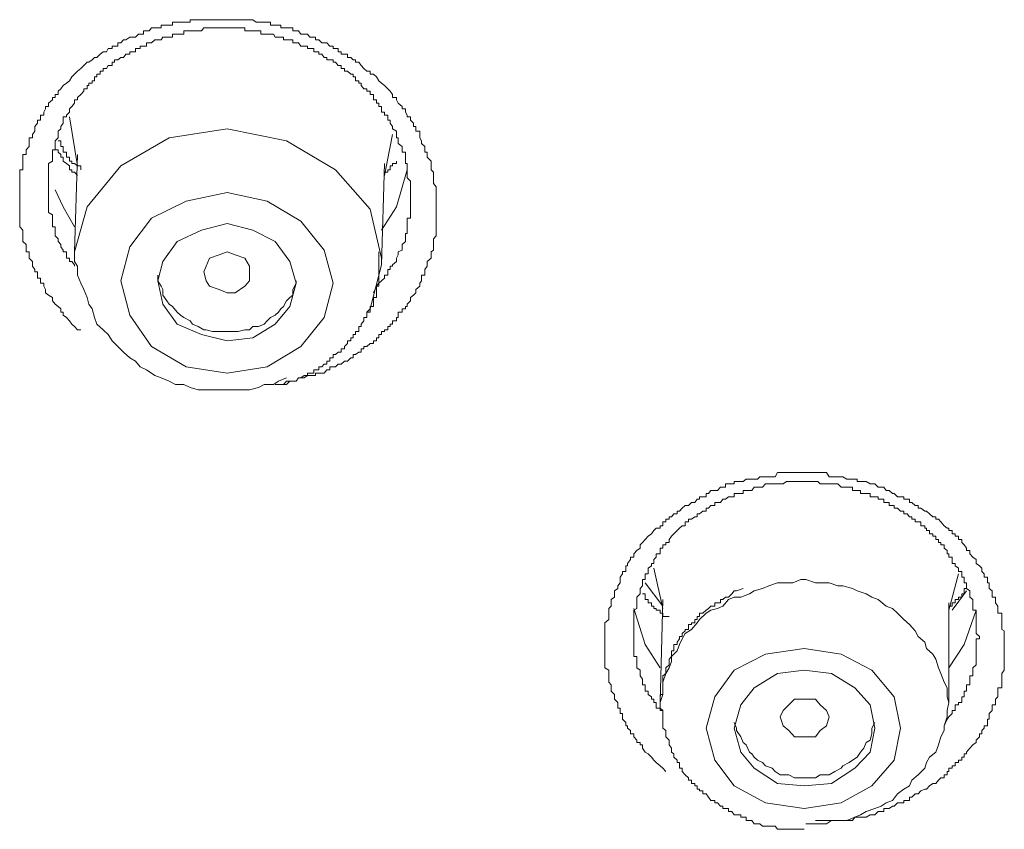
# Model space of a CAD drawing. Units: inches. Extents: x -360 to 1816, y -561 to 1041.
# Drawn here: x 295 to 306, y 715 to 724 of the extents above; entities that cross this region are included whole.
import ezdxf

# ---------------------------------------------------------------- set-up
doc = ezdxf.new("R2010")
doc.units = ezdxf.units.IN
doc.header["$MEASUREMENT"] = 0
doc.layers.add('图层 1', color=7, linetype='Continuous')

msp = doc.modelspace()

# ---------------------------------------------------------------- linework, layer by layer
at = {"layer": '图层 1', "color": 7, "lineweight": 9}
for points in [[(295.477, 720.215), (295.441, 720.215), (295.405, 720.251), (295.378, 720.278), (295.351, 720.314), (295.315, 720.351), (295.279, 720.378), (295.279, 720.414), (295.252, 720.414), (295.252, 720.45), (295.224, 720.477), (295.188, 720.504), (295.161, 720.54), (295.161, 720.576), (295.116, 720.603), (295.08, 720.63), (295.08, 720.667), (295.062, 720.703), (295.062, 720.739), (295.026, 720.739), (295.026, 720.766), (295.026, 720.793), (294.99, 720.793), (294.99, 720.829), (294.99, 720.865), (294.963, 720.865), (294.963, 720.892), (294.936, 720.928), (294.936, 720.946), (294.936, 720.982), (294.899, 721.019), (294.899, 721.055), (294.899, 721.091), (294.863, 721.091), (294.863, 721.109), (294.863, 721.145), (294.863, 721.172), (294.827, 721.208), (294.827, 721.235), (294.827, 721.271), (294.827, 721.298), (294.827, 721.334), (294.791, 721.371), (294.791, 721.407), (294.791, 721.434), (294.791, 721.47), (294.791, 721.506), (294.791, 721.533), (294.791, 721.569), (294.791, 721.596), (294.791, 721.632), (294.791, 721.659), (294.791, 721.695), (294.791, 721.723), (294.791, 721.759), (294.791, 721.786), (294.791, 721.822), (294.791, 721.858), (294.791, 721.885), (294.791, 721.921), (294.791, 721.948), (294.791, 721.984), (294.791, 722.011), (294.827, 722.011), (294.827, 722.057), (294.827, 722.084), (294.827, 722.111), (294.827, 722.156), (294.827, 722.183), (294.863, 722.183), (294.863, 722.21), (294.863, 722.237), (294.899, 722.273), (294.899, 722.309), (294.899, 722.336), (294.899, 722.372), (294.936, 722.372), (294.936, 722.409), (294.963, 722.445), (294.963, 722.472), (294.963, 722.499), (294.99, 722.535), (294.99, 722.571), (295.026, 722.571), (295.026, 722.607), (295.026, 722.625), (295.062, 722.625), (295.062, 722.661), (295.08, 722.697), (295.08, 722.724), (295.116, 722.724), (295.116, 722.761), (295.161, 722.797), (295.161, 722.824), (295.188, 722.824), (295.188, 722.86), (295.224, 722.86), (295.224, 722.896), (295.252, 722.923), (295.279, 722.959), (295.315, 722.986), (295.351, 723.013), (295.378, 723.058), (295.405, 723.086), (295.441, 723.122), (295.477, 723.149), (295.513, 723.185), (295.549, 723.221), (295.567, 723.221), (295.604, 723.248), (295.631, 723.275), (295.658, 723.275), (295.694, 723.311), (295.73, 723.338), (295.766, 723.338), (295.784, 723.374), (295.829, 723.374), (295.829, 723.401), (295.856, 723.401), (295.892, 723.401), (295.892, 723.438), (295.928, 723.438), (295.956, 723.474), (295.983, 723.474), (296.028, 723.501), (296.046, 723.501), (296.091, 723.501), (296.127, 723.537), (296.145, 723.537), (296.181, 723.537), (296.181, 723.573), (296.217, 723.573), (296.244, 723.573), (296.271, 723.609), (296.308, 723.609), (296.344, 723.609), (296.38, 723.609), (296.38, 723.636), (296.398, 723.636), (296.443, 723.636), (296.47, 723.636), (296.506, 723.636), (296.506, 723.672), (296.542, 723.672), (296.56, 723.672), (296.596, 723.672), (296.633, 723.672), (296.66, 723.672), (296.705, 723.672), (296.705, 723.699), (296.732, 723.699), (296.759, 723.699), (296.795, 723.699), (296.831, 723.699), (296.858, 723.699), (296.885, 723.699), (296.921, 723.699), (296.957, 723.699), (296.994, 723.699), (297.03, 723.699), (297.057, 723.699), (297.084, 723.699), (297.12, 723.699), (297.147, 723.699), (297.174, 723.699), (297.21, 723.699), (297.246, 723.699), (297.273, 723.699), (297.318, 723.699), (297.346, 723.699), (297.373, 723.699), (297.409, 723.699), (297.445, 723.672), (297.472, 723.672), (297.499, 723.672), (297.535, 723.672), (297.571, 723.672), (297.607, 723.672), (297.607, 723.636), (297.643, 723.636), (297.661, 723.636), (297.698, 723.636), (297.725, 723.636), (297.725, 723.609), (297.752, 723.609), (297.788, 723.609), (297.824, 723.609), (297.86, 723.609), (297.86, 723.573), (297.896, 723.573), (297.923, 723.573), (297.95, 723.537), (297.986, 723.537), (298.023, 723.537), (298.05, 723.501), (298.095, 723.501), (298.113, 723.501), (298.113, 723.474), (298.149, 723.474), (298.185, 723.438), (298.212, 723.438), (298.239, 723.438), (298.275, 723.401), (298.311, 723.401), (298.311, 723.374), (298.338, 723.374), (298.366, 723.374), (298.366, 723.338), (298.402, 723.338), (298.402, 723.311), (298.438, 723.311), (298.474, 723.311), (298.474, 723.275), (298.51, 723.275), (298.537, 723.248), (298.564, 723.248), (298.564, 723.221), (298.6, 723.221), (298.627, 723.185), (298.654, 723.149), (298.69, 723.122), (298.727, 723.122), (298.727, 723.086), (298.763, 723.086), (298.799, 723.058), (298.826, 723.013), (298.853, 722.986), (298.889, 722.959), (298.925, 722.923), (298.952, 722.896), (298.979, 722.86), (298.979, 722.824), (299.024, 722.824), (299.024, 722.797), (299.042, 722.761), (299.088, 722.724), (299.088, 722.697), (299.124, 722.697), (299.124, 722.661), (299.142, 722.625), (299.142, 722.607), (299.178, 722.607), (299.178, 722.571), (299.214, 722.535), (299.214, 722.499), (299.241, 722.499), (299.241, 722.472), (299.241, 722.445), (299.286, 722.445), (299.286, 722.409), (299.286, 722.372), (299.304, 722.336), (299.304, 722.309), (299.34, 722.273), (299.34, 722.237), (299.34, 722.21), (299.367, 722.21), (299.367, 722.183), (299.367, 722.156), (299.413, 722.111), (299.413, 722.084), (299.413, 722.057), (299.413, 722.011), (299.44, 721.984), (299.44, 721.948), (299.44, 721.921), (299.44, 721.885), (299.44, 721.858), (299.467, 721.822), (299.467, 721.786), (299.467, 721.759), (299.467, 721.723), (299.467, 721.695), (299.467, 721.659), (299.467, 721.632), (299.467, 721.596), (299.467, 721.569), (299.467, 721.533), (299.467, 721.506), (299.467, 721.47), (299.467, 721.434), (299.467, 721.407), (299.467, 721.371), (299.467, 721.334), (299.467, 721.298), (299.467, 721.271), (299.44, 721.235), (299.44, 721.208), (299.44, 721.172), (299.44, 721.145), (299.44, 721.109), (299.413, 721.091), (299.413, 721.055), (299.413, 721.019), (299.367, 720.982), (299.367, 720.946), (299.367, 720.928), (299.34, 720.892), (299.34, 720.865), (299.34, 720.829), (299.304, 720.829), (299.304, 720.793), (299.304, 720.766), (299.286, 720.739), (299.286, 720.703), (299.241, 720.667), (299.241, 720.63), (299.214, 720.603), (299.178, 720.576), (299.178, 720.54), (299.142, 720.504), (299.142, 720.477), (299.124, 720.477), (299.124, 720.45), (299.088, 720.45), (299.088, 720.414), (299.042, 720.414), (299.042, 720.378), (299.042, 720.351), (299.024, 720.351), (299.024, 720.314), (298.979, 720.314), (298.979, 720.278), (298.952, 720.278), (298.952, 720.251), (298.925, 720.251), (298.925, 720.215), (298.889, 720.215), (298.889, 720.197), (298.853, 720.197), (298.853, 720.161), (298.826, 720.161), (298.826, 720.125), (298.799, 720.125), (298.799, 720.089), (298.763, 720.089), (298.763, 720.062), (298.727, 720.062), (298.69, 720.026), (298.654, 720.026), (298.654, 719.999), (298.627, 719.999), (298.627, 719.962), (298.6, 719.962), (298.564, 719.935), (298.537, 719.935), (298.537, 719.899), (298.51, 719.899), (298.474, 719.863), (298.438, 719.863), (298.402, 719.827), (298.366, 719.827), (298.338, 719.8), (298.311, 719.8), (298.275, 719.8), (298.275, 719.764), (298.239, 719.764), (298.212, 719.728), (298.185, 719.728), (298.149, 719.728), (298.113, 719.728), (298.113, 719.701), (298.095, 719.701), (298.05, 719.701), (298.023, 719.701), (297.986, 719.674), (297.95, 719.674), (297.923, 719.674), (297.896, 719.638), (297.86, 719.638), (297.788, 719.638), (297.752, 719.601), (297.661, 719.601)], [(298.763, 720.63), (298.799, 720.703), (298.826, 720.739), (298.853, 720.766), (298.889, 720.793), (298.889, 720.829), (298.925, 720.829), (298.925, 720.865), (298.925, 720.892), (298.952, 720.892), (298.952, 720.928), (298.979, 720.928), (298.979, 720.946), (299.024, 720.982), (299.024, 721.019), (299.042, 721.055), (299.042, 721.091), (299.088, 721.109), (299.088, 721.145), (299.088, 721.172), (299.124, 721.208), (299.124, 721.235), (299.124, 721.271), (299.124, 721.298), (299.142, 721.298), (299.142, 721.334), (299.142, 721.371), (299.142, 721.407), (299.142, 721.434), (299.142, 721.47), (299.178, 721.47), (299.178, 721.506), (299.178, 721.533), (299.178, 721.569), (299.178, 721.596), (299.178, 721.632), (299.178, 721.659), (299.178, 721.695), (299.178, 721.723), (299.178, 721.759), (299.178, 721.786), (299.178, 721.822), (299.178, 721.858), (299.178, 721.885), (299.142, 721.921), (299.142, 721.948), (299.142, 721.984), (299.142, 722.011), (299.142, 722.057), (299.142, 722.084), (299.124, 722.084), (299.124, 722.111), (299.124, 722.156), (299.124, 722.183), (299.124, 722.21), (299.088, 722.21), (299.088, 722.237), (299.088, 722.273), (299.042, 722.309), (299.042, 722.336), (299.042, 722.372), (299.024, 722.372), (299.024, 722.409), (299.024, 722.445), (298.979, 722.472), (298.979, 722.499), (298.952, 722.535), (298.952, 722.571), (298.925, 722.571), (298.925, 722.607), (298.925, 722.625), (298.889, 722.625), (298.889, 722.661), (298.853, 722.661), (298.853, 722.697), (298.853, 722.724), (298.826, 722.724), (298.826, 722.761), (298.799, 722.761), (298.799, 722.797), (298.763, 722.797), (298.763, 722.824), (298.763, 722.86), (298.727, 722.86), (298.727, 722.896), (298.69, 722.896), (298.69, 722.923), (298.654, 722.923), (298.627, 722.959), (298.627, 722.986), (298.6, 722.986), (298.6, 723.013), (298.564, 723.013), (298.564, 723.058), (298.537, 723.058), (298.537, 723.086), (298.51, 723.086), (298.474, 723.122), (298.438, 723.122), (298.438, 723.149), (298.402, 723.149), (298.402, 723.185), (298.366, 723.185), (298.338, 723.221), (298.311, 723.221), (298.311, 723.248), (298.275, 723.248), (298.239, 723.248), (298.239, 723.275), (298.212, 723.275), (298.185, 723.311), (298.149, 723.311), (298.149, 723.338), (298.113, 723.338), (298.095, 723.338), (298.095, 723.374), (298.05, 723.374), (298.023, 723.374), (298.023, 723.401), (297.986, 723.401), (297.95, 723.401), (297.923, 723.438), (297.896, 723.438), (297.86, 723.438), (297.86, 723.474), (297.824, 723.474), (297.788, 723.474), (297.752, 723.474), (297.752, 723.501), (297.725, 723.501), (297.698, 723.501), (297.661, 723.501), (297.643, 723.537), (297.607, 723.537), (297.571, 723.537), (297.535, 723.537), (297.499, 723.537), (297.499, 723.573), (297.472, 723.573), (297.445, 723.573), (297.409, 723.573), (297.373, 723.573), (297.346, 723.573), (297.318, 723.573), (297.318, 723.609), (297.273, 723.609), (297.246, 723.609), (297.21, 723.609), (297.174, 723.609), (297.147, 723.609), (297.12, 723.609), (297.084, 723.609), (297.057, 723.609), (297.03, 723.609), (296.994, 723.609), (296.957, 723.609), (296.921, 723.609), (296.885, 723.609), (296.858, 723.609), (296.831, 723.573), (296.795, 723.573), (296.759, 723.573), (296.732, 723.573), (296.705, 723.573), (296.66, 723.573), (296.633, 723.573), (296.633, 723.537), (296.596, 723.537), (296.56, 723.537), (296.542, 723.537), (296.506, 723.537), (296.506, 723.501), (296.47, 723.501), (296.443, 723.501), (296.398, 723.501), (296.38, 723.474), (296.344, 723.474), (296.308, 723.474), (296.271, 723.438), (296.244, 723.438), (296.217, 723.438), (296.217, 723.401), (296.181, 723.401), (296.145, 723.401), (296.145, 723.374), (296.127, 723.374), (296.091, 723.374), (296.091, 723.338), (296.046, 723.338), (296.028, 723.338), (296.028, 723.311), (295.983, 723.311), (295.956, 723.275), (295.928, 723.275), (295.892, 723.248), (295.856, 723.248), (295.856, 723.221), (295.829, 723.221), (295.829, 723.185), (295.784, 723.185), (295.766, 723.149), (295.73, 723.149), (295.73, 723.122), (295.694, 723.122), (295.694, 723.086), (295.658, 723.086), (295.658, 723.058), (295.631, 723.058), (295.631, 723.013), (295.604, 723.013), (295.604, 722.986), (295.567, 722.986), (295.567, 722.959), (295.549, 722.959), (295.549, 722.923), (295.513, 722.923), (295.513, 722.896), (295.477, 722.86), (295.441, 722.824), (295.441, 722.797), (295.405, 722.797), (295.405, 722.761), (295.378, 722.724), (295.351, 722.697), (295.351, 722.661), (295.315, 722.625), (295.315, 722.607), (295.279, 722.607), (295.279, 722.571), (295.279, 722.535), (295.252, 722.499), (295.252, 722.472), (295.224, 722.445), (295.224, 722.409), (295.224, 722.372), (295.188, 722.336), (295.188, 722.309), (295.188, 722.273), (295.188, 722.237), (295.161, 722.237), (295.161, 722.21), (295.161, 722.183), (295.161, 722.156), (295.161, 722.111), (295.116, 722.084), (295.116, 722.057), (295.116, 722.011), (295.116, 721.984), (295.116, 721.948), (295.116, 721.921), (295.116, 721.885), (295.116, 721.858), (295.116, 721.822), (295.116, 721.786), (295.116, 721.759), (295.116, 721.723), (295.116, 721.695), (295.116, 721.659), (295.116, 721.632), (295.116, 721.596), (295.116, 721.569), (295.116, 721.533), (295.161, 721.506), (295.161, 721.47), (295.161, 721.434), (295.161, 721.407), (295.161, 721.371), (295.188, 721.371), (295.188, 721.334), (295.188, 721.298), (295.188, 721.271), (295.224, 721.235), (295.224, 721.208), (295.252, 721.172), (295.252, 721.145), (295.279, 721.109), (295.279, 721.091), (295.315, 721.091), (295.315, 721.055), (295.315, 721.019), (295.351, 721.019), (295.351, 720.982), (295.378, 720.982), (295.405, 720.946), (295.405, 720.928)], [(295.351, 722.607), (295.441, 722.057)], [(298.853, 720.946), (298.853, 721.019), (298.727, 721.569), (298.338, 722.011), (297.788, 722.336), (297.12, 722.472), (296.47, 722.372), (295.928, 722.057), (295.549, 721.596), (295.405, 721.091)], [(298.889, 721.948), (298.979, 722.409)], [(295.441, 721.948), (295.405, 721.984), (295.378, 721.984), (295.378, 722.011), (295.351, 722.011), (295.351, 722.057), (295.315, 722.084), (295.279, 722.111), (295.279, 722.156), (295.252, 722.156), (295.252, 722.183), (295.224, 722.21), (295.224, 722.237), (295.188, 722.237), (295.188, 722.273), (295.188, 722.309)], [(295.477, 722.011), (295.477, 722.057), (295.441, 722.057), (295.405, 722.084), (295.378, 722.084), (295.378, 722.111), (295.351, 722.111), (295.351, 722.156), (295.315, 722.156), (295.315, 722.183), (295.315, 722.21), (295.279, 722.21), (295.279, 722.237), (295.279, 722.273), (295.252, 722.273), (295.252, 722.309), (295.252, 722.336), (295.224, 722.336)], [(295.441, 722.183), (295.405, 721.091)], [(298.853, 720.946), (298.889, 722.084)], [(299.024, 722.111), (299.024, 722.084), (298.979, 722.084), (298.979, 722.057), (298.952, 722.057), (298.952, 722.011), (298.925, 722.011), (298.925, 721.984), (298.889, 721.984), (298.889, 721.948)], [(299.142, 722.011), (299.024, 721.596), (298.853, 721.334)], [(295.405, 721.371), (295.279, 721.596), (295.188, 721.786)], [(297.12, 719.728), (297.571, 719.8), (297.95, 720.026), (298.212, 720.351), (298.311, 720.739), (298.212, 721.109), (297.95, 721.434), (297.571, 721.659), (297.12, 721.759), (296.66, 721.659), (296.271, 721.47), (296.028, 721.145), (295.928, 720.766), (296.028, 720.378), (296.271, 720.026), (296.66, 719.8), (297.12, 719.728), (297.12, 719.728)], [(297.12, 720.089), (297.409, 720.125), (297.661, 720.278), (297.824, 720.477), (297.896, 720.739), (297.824, 720.982), (297.661, 721.208), (297.409, 721.334), (297.12, 721.407), (296.831, 721.334), (296.56, 721.208), (296.398, 720.982), (296.344, 720.766), (296.398, 720.504), (296.56, 720.278), (296.831, 720.161), (297.12, 720.089), (297.12, 720.089)], [(295.405, 721.091), (295.405, 720.982), (295.441, 720.928), (295.441, 720.829), (295.477, 720.739), (295.513, 720.667), (295.549, 720.576), (295.567, 720.504), (295.604, 720.45), (295.631, 720.351), (295.658, 720.278), (295.73, 720.215), (295.784, 720.161), (295.829, 720.089), (295.892, 720.026), (295.956, 719.962), (296.028, 719.899), (296.091, 719.863), (296.145, 719.8), (296.217, 719.764), (296.308, 719.701), (296.38, 719.674), (296.47, 719.638), (296.542, 719.601), (296.633, 719.601), (296.705, 719.565), (296.795, 719.538), (296.858, 719.538), (296.957, 719.538), (297.057, 719.538), (297.12, 719.538), (297.21, 719.538), (297.273, 719.538), (297.373, 719.538), (297.472, 719.565), (297.535, 719.601), (297.643, 719.601), (297.698, 719.638), (297.788, 719.674)], [(297.21, 720.63), (297.12, 720.63), (297.03, 720.667), (296.921, 720.703), (296.885, 720.766), (296.858, 720.865), (296.885, 720.928), (296.921, 721.019), (297.03, 721.055), (297.12, 721.091), (297.21, 721.055), (297.318, 721.019), (297.373, 720.928), (297.373, 720.865), (297.373, 720.766), (297.318, 720.703), (297.21, 720.63), (297.21, 720.63)], [(297.752, 719.601), (297.788, 719.601), (297.824, 719.638), (297.86, 719.638), (297.896, 719.638), (297.923, 719.674), (297.95, 719.674), (297.986, 719.701), (298.023, 719.701), (298.023, 719.728), (298.05, 719.728), (298.095, 719.728), (298.095, 719.764), (298.113, 719.764), (298.149, 719.764), (298.149, 719.8), (298.185, 719.8), (298.212, 719.827), (298.239, 719.827), (298.239, 719.863), (298.275, 719.863), (298.275, 719.899), (298.311, 719.899), (298.311, 719.935), (298.338, 719.935), (298.366, 719.962), (298.402, 719.962), (298.402, 719.999), (298.438, 719.999), (298.438, 720.026), (298.474, 720.062), (298.474, 720.089), (298.51, 720.089), (298.51, 720.125), (298.537, 720.125), (298.537, 720.161), (298.564, 720.161), (298.564, 720.197), (298.6, 720.197), (298.6, 720.215), (298.6, 720.251), (298.627, 720.251), (298.627, 720.278), (298.654, 720.314), (298.654, 720.351), (298.69, 720.351), (298.69, 720.378), (298.69, 720.414), (298.727, 720.414), (298.727, 720.45), (298.727, 720.477), (298.763, 720.477), (298.763, 720.504), (298.763, 720.54), (298.763, 720.576), (298.799, 720.576), (298.799, 720.603), (298.799, 720.63), (298.799, 720.667), (298.799, 720.703), (298.826, 720.703), (298.826, 720.739), (298.826, 720.766), (298.826, 720.793), (298.826, 720.829), (298.826, 720.865), (298.826, 720.892), (298.826, 720.928), (298.826, 720.946), (298.826, 720.982), (298.826, 721.019), (298.826, 721.055), (298.826, 721.091)], [(298.69, 720.414), (298.727, 720.45), (298.853, 720.946)], [(296.344, 720.829), (296.344, 720.766), (296.38, 720.703), (296.398, 720.667), (296.398, 720.603), (296.443, 720.54), (296.47, 720.504), (296.506, 720.477), (296.56, 720.414), (296.596, 720.378), (296.633, 720.351), (296.705, 720.314), (296.732, 720.278), (296.795, 720.251), (296.858, 720.215), (296.885, 720.215), (296.957, 720.197), (297.03, 720.197), (297.084, 720.197), (297.147, 720.197), (297.174, 720.197), (297.246, 720.197), (297.318, 720.215), (297.373, 720.215), (297.409, 720.251)], [(297.409, 720.251), (297.472, 720.251), (297.535, 720.278), (297.571, 720.314), (297.607, 720.351), (297.661, 720.378), (297.698, 720.414), (297.725, 720.45), (297.752, 720.477), (297.788, 720.54), (297.824, 720.576), (297.86, 720.603), (297.86, 720.667), (297.896, 720.739), (297.896, 720.766)], [(302.048, 715.251), (302.012, 715.287), (301.985, 715.314), (301.94, 715.35), (301.913, 715.377), (301.886, 715.413), (301.85, 715.449), (301.814, 715.467), (301.786, 715.513), (301.786, 715.549), (301.759, 715.549), (301.759, 715.576), (301.723, 715.576), (301.723, 715.603), (301.687, 715.639), (301.687, 715.675), (301.651, 715.675), (301.651, 715.711), (301.615, 715.738), (301.615, 715.765), (301.597, 715.765), (301.597, 715.801), (301.561, 715.838), (301.561, 715.865), (301.561, 715.901), (301.534, 715.901), (301.534, 715.937), (301.534, 715.964), (301.507, 715.964), (301.507, 716), (301.507, 716.027), (301.471, 716.063), (301.471, 716.09), (301.471, 716.117), (301.434, 716.153), (301.434, 716.19), (301.434, 716.226), (301.407, 716.253), (301.407, 716.289), (301.407, 716.325), (301.407, 716.352), (301.407, 716.388), (301.362, 716.415), (301.362, 716.451), (301.362, 716.487), (301.362, 716.514), (301.362, 716.542), (301.362, 716.569), (301.362, 716.605), (301.362, 716.632), (301.362, 716.677), (301.362, 716.704), (301.362, 716.74), (301.362, 716.767), (301.362, 716.803), (301.362, 716.83), (301.362, 716.848), (301.362, 716.903), (301.362, 716.921), (301.407, 716.957), (301.407, 716.993), (301.407, 717.029), (301.407, 717.065), (301.407, 717.083), (301.434, 717.11), (301.434, 717.146), (301.434, 717.182), (301.471, 717.209), (301.471, 717.246), (301.471, 717.282), (301.507, 717.309), (301.507, 717.336), (301.534, 717.372), (301.534, 717.408), (301.534, 717.435), (301.561, 717.471), (301.561, 717.498), (301.597, 717.498), (301.597, 717.534), (301.597, 717.562), (301.615, 717.562), (301.615, 717.589), (301.651, 717.634), (301.651, 717.661), (301.687, 717.661), (301.687, 717.697), (301.723, 717.733), (301.759, 717.76), (301.759, 717.796), (301.786, 717.823), (301.814, 717.859), (301.85, 717.895), (301.886, 717.923), (301.913, 717.959), (301.94, 717.986), (301.985, 717.986), (301.985, 718.013), (302.012, 718.013), (302.012, 718.058), (302.048, 718.058), (302.048, 718.085), (302.084, 718.085), (302.084, 718.112), (302.111, 718.112), (302.138, 718.148), (302.175, 718.148), (302.175, 718.175), (302.202, 718.175), (302.229, 718.211), (302.265, 718.238), (302.301, 718.238), (302.337, 718.275), (302.373, 718.275), (302.4, 718.311), (302.427, 718.311), (302.427, 718.338), (302.463, 718.338), (302.5, 718.338), (302.5, 718.374), (302.527, 718.374), (302.554, 718.41), (302.599, 718.41), (302.626, 718.41), (302.662, 718.446), (302.689, 718.446), (302.716, 718.446), (302.716, 718.482), (302.752, 718.482), (302.788, 718.482), (302.815, 718.482), (302.815, 718.509), (302.842, 718.509), (302.888, 718.509), (302.915, 718.509), (302.951, 718.536), (302.987, 718.536), (303.014, 718.536), (303.041, 718.536), (303.077, 718.536), (303.104, 718.563), (303.131, 718.563), (303.167, 718.563), (303.204, 718.563), (303.24, 718.563), (303.276, 718.563), (303.303, 718.609), (303.33, 718.609), (303.366, 718.609), (303.402, 718.609), (303.429, 718.609), (303.474, 718.609), (303.492, 718.609), (303.528, 718.609), (303.565, 718.609), (303.601, 718.609), (303.619, 718.609), (303.655, 718.609), (303.691, 718.609), (303.727, 718.609), (303.754, 718.609), (303.781, 718.609), (303.817, 718.609), (303.853, 718.609), (303.881, 718.563), (303.908, 718.563), (303.944, 718.563), (303.98, 718.563), (304.016, 718.563), (304.034, 718.563), (304.079, 718.536), (304.106, 718.536), (304.142, 718.536), (304.169, 718.536), (304.196, 718.536), (304.196, 718.509), (304.233, 718.509), (304.269, 718.509), (304.296, 718.509), (304.341, 718.482), (304.359, 718.482), (304.395, 718.482), (304.431, 718.446), (304.467, 718.446), (304.494, 718.446), (304.521, 718.41), (304.557, 718.41), (304.594, 718.374), (304.612, 718.374), (304.648, 718.338), (304.684, 718.338), (304.72, 718.338), (304.72, 718.311), (304.756, 718.311), (304.783, 718.311), (304.783, 718.275), (304.81, 718.275), (304.846, 718.238), (304.882, 718.238), (304.882, 718.211), (304.909, 718.211), (304.955, 718.175), (304.973, 718.175), (305.009, 718.148), (305.045, 718.112), (305.081, 718.112), (305.081, 718.085), (305.108, 718.085), (305.135, 718.058), (305.171, 718.013), (305.207, 717.986), (305.225, 717.986), (305.225, 717.959), (305.262, 717.959), (305.262, 717.923), (305.298, 717.923), (305.298, 717.895), (305.334, 717.895), (305.334, 717.859), (305.37, 717.859), (305.37, 717.823), (305.397, 717.796), (305.424, 717.76), (305.424, 717.733), (305.46, 717.733), (305.46, 717.697), (305.496, 717.661), (305.532, 717.634), (305.532, 717.589), (305.568, 717.562), (305.595, 717.534), (305.595, 717.498), (305.623, 717.471), (305.623, 717.435), (305.659, 717.435), (305.659, 717.408), (305.659, 717.372), (305.677, 717.372), (305.677, 717.336), (305.677, 717.309), (305.713, 717.282), (305.713, 717.246), (305.713, 717.209), (305.749, 717.209), (305.749, 717.182), (305.749, 717.146), (305.776, 717.11), (305.776, 717.083), (305.776, 717.065), (305.776, 717.029), (305.821, 717.029), (305.821, 716.993), (305.821, 716.957), (305.821, 716.921), (305.821, 716.903), (305.821, 716.848), (305.848, 716.83), (305.848, 716.803), (305.848, 716.767), (305.848, 716.74), (305.848, 716.704), (305.848, 716.677), (305.848, 716.632), (305.848, 716.605), (305.848, 716.569), (305.848, 716.542), (305.848, 716.514), (305.848, 716.487), (305.848, 716.451), (305.848, 716.415), (305.848, 716.388), (305.821, 716.352), (305.821, 716.325), (305.821, 716.289), (305.821, 716.253), (305.821, 716.226), (305.821, 716.19), (305.776, 716.19), (305.776, 716.153), (305.776, 716.117), (305.776, 716.09), (305.749, 716.063), (305.749, 716.027), (305.749, 716), (305.713, 716), (305.713, 715.964), (305.713, 715.937), (305.677, 715.901), (305.677, 715.865), (305.677, 715.838), (305.659, 715.838), (305.659, 715.801), (305.659, 715.765), (305.623, 715.765), (305.623, 715.738), (305.595, 715.711), (305.595, 715.675), (305.568, 715.675), (305.568, 715.639), (305.532, 715.603), (305.532, 715.576), (305.496, 715.549), (305.46, 715.513), (305.424, 715.467), (305.424, 715.449), (305.397, 715.449), (305.397, 715.413), (305.37, 715.413), (305.37, 715.377), (305.334, 715.377), (305.334, 715.35), (305.298, 715.35), (305.298, 715.314), (305.262, 715.314), (305.262, 715.287), (305.225, 715.287), (305.225, 715.251), (305.207, 715.251), (305.207, 715.215), (305.171, 715.215), (305.171, 715.179), (305.135, 715.179), (305.108, 715.152), (305.081, 715.115), (305.045, 715.115), (305.009, 715.088), (304.973, 715.052), (304.955, 715.052), (304.909, 715.034), (304.882, 714.998), (304.846, 714.998), (304.81, 714.962), (304.783, 714.962), (304.783, 714.926), (304.756, 714.926), (304.72, 714.926), (304.72, 714.899), (304.684, 714.899), (304.648, 714.899), (304.612, 714.863), (304.594, 714.863), (304.557, 714.836), (304.521, 714.836), (304.494, 714.836), (304.494, 714.8), (304.467, 714.8), (304.431, 714.8), (304.395, 714.763), (304.359, 714.763), (304.341, 714.763), (304.296, 714.736), (304.269, 714.736), (304.233, 714.736), (304.196, 714.736), (304.169, 714.736), (304.142, 714.7), (304.106, 714.7), (304.079, 714.7), (304.034, 714.7), (304.016, 714.7), (303.98, 714.7), (303.944, 714.7), (303.908, 714.7), (303.881, 714.7), (303.853, 714.7), (303.817, 714.7), (303.781, 714.7), (303.727, 714.7)], [(305.171, 715.765), (305.207, 715.838), (305.225, 715.865), (305.262, 715.901), (305.262, 715.937), (305.298, 715.937), (305.298, 715.964), (305.298, 716), (305.334, 716), (305.334, 716.027), (305.37, 716.027), (305.37, 716.063), (305.37, 716.09), (305.397, 716.09), (305.397, 716.117), (305.397, 716.153), (305.424, 716.153), (305.424, 716.19), (305.424, 716.226), (305.46, 716.226), (305.46, 716.253), (305.46, 716.289), (305.46, 716.325), (305.496, 716.325), (305.496, 716.352), (305.496, 716.388), (305.496, 716.415), (305.532, 716.451), (305.532, 716.487), (305.532, 716.514), (305.532, 716.542), (305.532, 716.569), (305.532, 716.605), (305.532, 716.632), (305.532, 716.677), (305.532, 716.704), (305.532, 716.74), (305.568, 716.74), (305.568, 716.767), (305.532, 716.803), (305.532, 716.83), (305.532, 716.848), (305.532, 716.903), (305.532, 716.921), (305.532, 716.957), (305.532, 716.993), (305.532, 717.029), (305.532, 717.065), (305.496, 717.065), (305.496, 717.083), (305.496, 717.11), (305.496, 717.146), (305.496, 717.182), (305.46, 717.209), (305.46, 717.246), (305.46, 717.282), (305.424, 717.309), (305.424, 717.336), (305.424, 717.372), (305.397, 717.372), (305.397, 717.408), (305.397, 717.435), (305.37, 717.435), (305.37, 717.471), (305.37, 717.498), (305.334, 717.498), (305.334, 717.534), (305.298, 717.562), (305.298, 717.589), (305.262, 717.589), (305.262, 717.634), (305.262, 717.661), (305.225, 717.661), (305.225, 717.697), (305.207, 717.697), (305.207, 717.733), (305.171, 717.76), (305.171, 717.796), (305.135, 717.796), (305.135, 717.823), (305.108, 717.823), (305.108, 717.859), (305.081, 717.859), (305.081, 717.895), (305.045, 717.895), (305.045, 717.923), (305.009, 717.923), (305.009, 717.959), (304.973, 717.959), (304.973, 717.986), (304.955, 717.986), (304.955, 718.013), (304.909, 718.013), (304.909, 718.058), (304.882, 718.058), (304.846, 718.058), (304.846, 718.085), (304.81, 718.085), (304.81, 718.112), (304.783, 718.112), (304.756, 718.148), (304.72, 718.148), (304.72, 718.175), (304.684, 718.175), (304.648, 718.211), (304.612, 718.211), (304.612, 718.238), (304.594, 718.238), (304.557, 718.238), (304.557, 718.275), (304.521, 718.275), (304.494, 718.275), (304.494, 718.311), (304.467, 718.311), (304.431, 718.311), (304.431, 718.338), (304.395, 718.338), (304.359, 718.338), (304.341, 718.338), (304.341, 718.374), (304.296, 718.374), (304.269, 718.374), (304.233, 718.374), (304.233, 718.41), (304.196, 718.41), (304.169, 718.41), (304.142, 718.41), (304.142, 718.446), (304.106, 718.446), (304.079, 718.446), (304.034, 718.446), (304.016, 718.446), (303.98, 718.482), (303.944, 718.482), (303.908, 718.482), (303.881, 718.482), (303.853, 718.482), (303.817, 718.482), (303.781, 718.482), (303.754, 718.509), (303.727, 718.509), (303.691, 718.509), (303.655, 718.509), (303.619, 718.509), (303.601, 718.509), (303.565, 718.509), (303.528, 718.509), (303.492, 718.509), (303.474, 718.509), (303.429, 718.509), (303.402, 718.509), (303.366, 718.482), (303.33, 718.482), (303.303, 718.482), (303.276, 718.482), (303.24, 718.482), (303.204, 718.482), (303.167, 718.482), (303.131, 718.446), (303.104, 718.446), (303.077, 718.446), (303.041, 718.446), (303.014, 718.41), (302.987, 718.41), (302.951, 718.41), (302.915, 718.41), (302.915, 718.374), (302.888, 718.374), (302.842, 718.374), (302.815, 718.374), (302.815, 718.338), (302.788, 718.338), (302.752, 718.338), (302.716, 718.311), (302.689, 718.311), (302.662, 718.275), (302.626, 718.275), (302.599, 718.275), (302.599, 718.238), (302.554, 718.238), (302.527, 718.211), (302.5, 718.211), (302.5, 718.175), (302.463, 718.175), (302.427, 718.148), (302.4, 718.148), (302.4, 718.112), (302.373, 718.112), (302.337, 718.085), (302.301, 718.085), (302.301, 718.058), (302.265, 718.058), (302.265, 718.013), (302.229, 718.013), (302.202, 717.986), (302.175, 717.959), (302.138, 717.923), (302.111, 717.895), (302.084, 717.859), (302.084, 717.823), (302.048, 717.823), (302.048, 717.796), (302.012, 717.796), (302.012, 717.76), (301.985, 717.76), (301.985, 717.733), (301.985, 717.697), (301.94, 717.697), (301.94, 717.661), (301.913, 717.634), (301.913, 717.589), (301.886, 717.589), (301.886, 717.562), (301.85, 717.534), (301.85, 717.498), (301.85, 717.471), (301.814, 717.471), (301.814, 717.435), (301.814, 717.408), (301.786, 717.408), (301.786, 717.372), (301.786, 717.336), (301.759, 717.309), (301.759, 717.282), (301.759, 717.246), (301.723, 717.209), (301.723, 717.182), (301.723, 717.146), (301.723, 717.11), (301.723, 717.083), (301.687, 717.065), (301.687, 717.029), (301.687, 716.993), (301.687, 716.957), (301.687, 716.921), (301.687, 716.903), (301.687, 716.848), (301.687, 716.83), (301.687, 716.803), (301.687, 716.767), (301.687, 716.74), (301.687, 716.704), (301.687, 716.677), (301.687, 716.632), (301.687, 716.605), (301.687, 716.569), (301.687, 716.542), (301.723, 716.542), (301.723, 716.514), (301.723, 716.487), (301.723, 716.451), (301.723, 716.415), (301.759, 716.388), (301.759, 716.352), (301.759, 716.325), (301.786, 716.289), (301.786, 716.253), (301.786, 716.226), (301.814, 716.226), (301.814, 716.19), (301.814, 716.153), (301.85, 716.153), (301.85, 716.117), (301.886, 716.09), (301.886, 716.063), (301.913, 716.063), (301.913, 716.027), (301.94, 716.027), (301.94, 716), (301.94, 715.964), (301.985, 715.964), (302.012, 715.937), (302.012, 715.901)], [(301.913, 717.534), (302.012, 717.083)], [(305.225, 716.027), (305.207, 716.09), (305.207, 716.19), (305.171, 716.253), (305.135, 716.352), (305.108, 716.415), (305.081, 716.514), (305.045, 716.569), (304.973, 716.632), (304.955, 716.704), (304.882, 716.767), (304.846, 716.83), (304.783, 716.903), (304.72, 716.957), (304.648, 717.029), (304.594, 717.083), (304.521, 717.11), (304.431, 717.182), (304.359, 717.209), (304.296, 717.246), (304.196, 717.282), (304.142, 717.309), (304.034, 717.336), (303.98, 717.336), (303.881, 717.372), (303.781, 717.372), (303.727, 717.372), (303.619, 717.408), (303.565, 717.408), (303.474, 717.372), (303.366, 717.372), (303.303, 717.372), (303.204, 717.336), (303.131, 717.309), (303.041, 717.282), (302.987, 717.246), (302.888, 717.209)], [(305.225, 717.065), (305.334, 717.471)], [(302.012, 717.11), (301.814, 717.372)], [(302.915, 717.309), (302.842, 717.282), (302.815, 717.282), (302.788, 717.246), (302.752, 717.209), (302.716, 717.209), (302.689, 717.182), (302.662, 717.182), (302.662, 717.146), (302.626, 717.146), (302.599, 717.146), (302.599, 717.11), (302.554, 717.11), (302.527, 717.083), (302.5, 717.065), (302.463, 717.029), (302.427, 717.029), (302.427, 716.993), (302.4, 716.993), (302.4, 716.957), (302.373, 716.957), (302.373, 716.921), (302.337, 716.921), (302.337, 716.903), (302.301, 716.903), (302.301, 716.848), (302.265, 716.848), (302.265, 716.83), (302.229, 716.803), (302.229, 716.767), (302.202, 716.767), (302.202, 716.74), (302.175, 716.704), (302.175, 716.677), (302.138, 716.677), (302.138, 716.632), (302.138, 716.605), (302.111, 716.605), (302.111, 716.569), (302.111, 716.542), (302.084, 716.514), (302.084, 716.487), (302.084, 716.451), (302.048, 716.415), (302.048, 716.388), (302.048, 716.352), (302.012, 716.325), (302.012, 716.289), (302.012, 716.253), (302.012, 716.226), (302.012, 716.19), (302.012, 716.153), (302.012, 716.117), (301.985, 716.117), (301.985, 716.09), (301.985, 716.063), (301.985, 716.027), (301.985, 716), (301.985, 715.964), (301.985, 715.937), (302.012, 715.937), (302.012, 715.901), (302.012, 715.865), (302.012, 715.838), (302.012, 715.801), (302.012, 715.765), (302.012, 715.738), (302.048, 715.711), (302.048, 715.675), (302.048, 715.639), (302.084, 715.603), (302.084, 715.576), (302.084, 715.549), (302.111, 715.513), (302.111, 715.467), (302.138, 715.449), (302.138, 715.413), (302.175, 715.377), (302.175, 715.35), (302.202, 715.35), (302.202, 715.314), (302.202, 715.287), (302.229, 715.287), (302.229, 715.251), (302.265, 715.215), (302.301, 715.179), (302.301, 715.152), (302.337, 715.152), (302.337, 715.115), (302.373, 715.115), (302.373, 715.088), (302.4, 715.088), (302.4, 715.052), (302.427, 715.052), (302.427, 715.034), (302.463, 715.034), (302.463, 714.998), (302.5, 714.998), (302.527, 714.962), (302.554, 714.926), (302.599, 714.926), (302.599, 714.899), (302.626, 714.899), (302.662, 714.863), (302.689, 714.863), (302.689, 714.836), (302.716, 714.836), (302.752, 714.836), (302.752, 714.8), (302.788, 714.8), (302.815, 714.763), (302.842, 714.763), (302.888, 714.763), (302.888, 714.736), (302.915, 714.736), (302.951, 714.736), (302.951, 714.7), (302.987, 714.7), (303.014, 714.7), (303.041, 714.664), (303.077, 714.664), (303.104, 714.664), (303.131, 714.637), (303.167, 714.637), (303.204, 714.637), (303.24, 714.637), (303.276, 714.637), (303.303, 714.601), (303.33, 714.601), (303.366, 714.601), (303.402, 714.601), (303.429, 714.601), (303.474, 714.601), (303.492, 714.601), (303.528, 714.601), (303.565, 714.601), (303.601, 714.601)], [(305.424, 717.309), (305.397, 717.309), (305.397, 717.282), (305.397, 717.246), (305.37, 717.246), (305.37, 717.209), (305.334, 717.209), (305.334, 717.182), (305.298, 717.182), (305.298, 717.146), (305.262, 717.146), (305.262, 717.11), (305.225, 717.11)], [(305.424, 717.282), (305.262, 717.065)], [(302.084, 716.993), (302.048, 716.993), (302.012, 716.993), (302.012, 717.029), (301.985, 717.029), (301.985, 717.065), (301.94, 717.065), (301.94, 717.083), (301.913, 717.083), (301.913, 717.11), (301.886, 717.11), (301.886, 717.146), (301.85, 717.146), (301.85, 717.182), (301.814, 717.182), (301.814, 717.209), (301.814, 717.246), (301.786, 717.246)], [(302.888, 717.209), (302.815, 717.209), (302.752, 717.182), (302.689, 717.11), (302.626, 717.083), (302.554, 717.065), (302.5, 717.029), (302.427, 716.957), (302.4, 716.921), (302.337, 716.848), (302.265, 716.803), (302.229, 716.74), (302.202, 716.677), (302.175, 716.605), (302.111, 716.542), (302.111, 716.487), (302.084, 716.415), (302.048, 716.352), (302.012, 716.253), (302.012, 716.19), (302.012, 716.117), (301.985, 716.027)], [(302.012, 717.182), (301.985, 716.027)], [(301.687, 717.083), (301.814, 716.677), (301.985, 716.415)], [(305.225, 716.027), (305.225, 717.146)], [(305.225, 716.415), (305.397, 716.677), (305.532, 717.065)], [(303.167, 714.899), (303.601, 714.836), (304.016, 714.899), (304.359, 715.088), (304.612, 715.377), (304.684, 715.738), (304.612, 716.09), (304.359, 716.388), (304.016, 716.569), (303.601, 716.632), (303.167, 716.569), (302.815, 716.388), (302.599, 716.09), (302.5, 715.738), (302.599, 715.377), (302.815, 715.088), (303.167, 714.899), (303.167, 714.899)], [(303.303, 715.115), (303.601, 715.088), (303.908, 715.115), (304.169, 715.287), (304.341, 715.467), (304.395, 715.738), (304.341, 716), (304.169, 716.19), (303.908, 716.352), (303.601, 716.388), (303.303, 716.352), (303.041, 716.19), (302.888, 716), (302.815, 715.738), (302.888, 715.467), (303.041, 715.287), (303.303, 715.115), (303.303, 715.115)], [(303.727, 715.639), (303.601, 715.639), (303.492, 715.639), (303.429, 715.711), (303.366, 715.765), (303.33, 715.865), (303.366, 715.937), (303.429, 716), (303.492, 716.063), (303.601, 716.063), (303.727, 716.063), (303.781, 716), (303.853, 715.937), (303.881, 715.865), (303.853, 715.765), (303.781, 715.711), (303.727, 715.639), (303.727, 715.639)], [(303.619, 714.664), (303.691, 714.664), (303.754, 714.664), (303.853, 714.664), (303.908, 714.7), (304.016, 714.7), (304.079, 714.7), (304.169, 714.736), (304.233, 714.763), (304.296, 714.8), (304.395, 714.836), (304.467, 714.863), (304.521, 714.899), (304.594, 714.926), (304.648, 714.998), (304.72, 715.052), (304.783, 715.088), (304.81, 715.152), (304.882, 715.215), (304.955, 715.287), (304.973, 715.35), (305.009, 715.413), (305.081, 715.467), (305.108, 715.549), (305.135, 715.639), (305.171, 715.711), (305.171, 715.765), (305.207, 715.865), (305.207, 715.937), (305.225, 716.027)], [(302.815, 715.801), (302.842, 715.738), (302.842, 715.711), (302.888, 715.639), (302.915, 715.576), (302.951, 715.549), (302.987, 715.467), (303.014, 715.449), (303.041, 715.413), (303.077, 715.377), (303.131, 715.35), (303.167, 715.314), (303.24, 715.287), (303.276, 715.251), (303.33, 715.215), (303.366, 715.215), (303.429, 715.215), (303.492, 715.179), (303.565, 715.179), (303.601, 715.179)], [(303.601, 715.179), (303.655, 715.179), (303.727, 715.179), (303.781, 715.215), (303.853, 715.215), (303.881, 715.215), (303.944, 715.251), (304.016, 715.287), (304.034, 715.314), (304.106, 715.35), (304.142, 715.377), (304.196, 715.413), (304.233, 715.467), (304.269, 715.513), (304.296, 715.576), (304.341, 715.603), (304.359, 715.675), (304.359, 715.738), (304.395, 715.801)]]:
    msp.add_lwpolyline(points, dxfattribs=at)

doc.saveas('drawing.dxf')
